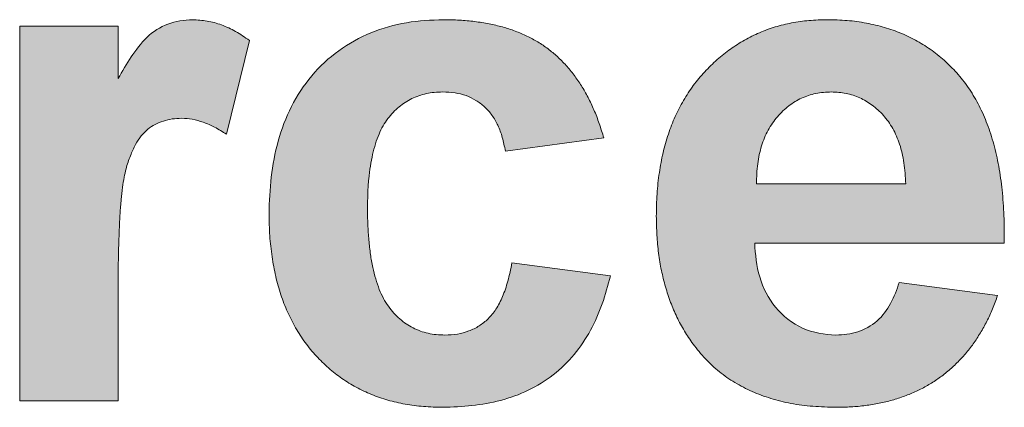
# Model space of a CAD drawing. Extents: x 222 to 1672, y 144 to 807.
# Drawn here: x 462 to 465, y 384 to 385 of the extents above; entities that cross this region are included whole.
import ezdxf

# ---------------------------------------------------------------- set-up
doc = ezdxf.new("R2010")
doc.units = 0
doc.header["$LTSCALE"] = 2
doc.header["$MEASUREMENT"] = 0
doc.layers.get('0').update_dxf_attribs({"linetype": 'CONTINUOUS'})

msp = doc.modelspace()

# ---------------------------------------------------------------- hatches: boundary and pattern name
at = {"lineweight": 5}
h = msp.add_hatch(color=256, dxfattribs=at)
edge = h.paths.add_edge_path(flags=0)
edge.add_spline(control_points=[(462.41144, 384.98311), (462.39375, 384.99545), (462.35952, 385.01932), (462.30372, 385.04473), (462.24689, 385.06095), (462.20829, 385.06301), (462.18908, 385.06404)], knot_values=[0, 0, 0, 0, 0.2683154, 0.519385, 0.7609211, 1, 1, 1, 1], weights=[1, 1, 1, 1, 1, 1, 1], degree=3, periodic=0)
edge.add_spline(control_points=[(462.18908, 385.06404), (462.15626, 385.06272), (462.12379, 385.05837), (462.0625, 385.03544), (462.03435, 385.01825), (461.96463, 384.94863), (461.93143, 384.89128), (461.89862, 384.83447)], knot_values=[0, 0, 0, 0, 0.25, 0.25, 0.5, 0.5, 1, 1, 1, 1], weights=[1, 1, 1, 1, 1, 1, 1, 1], degree=3, periodic=0)
edge.add_line((461.89862, 384.83447), (461.89862, 385.0384))
edge.add_line((461.89862, 385.0384), (461.514, 385.0384))
edge.add_line((461.514, 385.0384), (461.514, 383.57686))
edge.add_line((461.514, 383.57686), (461.89862, 383.57686))
edge.add_line((461.89862, 383.57686), (461.89862, 384.01036))
edge.add_spline(control_points=[(461.89862, 384.01036), (461.89865, 384.03894), (461.89871, 384.09356), (461.90041, 384.17169), (461.90276, 384.24208), (461.90575, 384.30488), (461.9102, 384.35991), (461.91513, 384.40741), (461.92146, 384.44712), (461.93054, 384.48869), (461.94526, 384.53126), (461.96424, 384.5752), (461.98705, 384.61043), (462.01353, 384.63718), (462.04314, 384.6563), (462.07535, 384.6696), (462.11028, 384.67786), (462.13455, 384.67889), (462.14702, 384.67943)], knot_values=[0, 0, 0, 0, 0.107962, 0.2063582, 0.2951999, 0.3740037, 0.4438441, 0.5037341, 0.5543266, 0.5956948, 0.6642943, 0.7241247, 0.7761752, 0.8218364, 0.8652137, 0.9084058, 0.9529497, 1, 1, 1, 1], weights=[1, 1, 1, 1, 1, 1, 1, 1, 1, 1, 1, 1, 1, 1, 1, 1, 1, 1, 1], degree=3, periodic=0)
edge.add_spline(control_points=[(462.14702, 384.67943), (462.16085, 384.67858), (462.1895, 384.67683), (462.23277, 384.66422), (462.27775, 384.64497), (462.30657, 384.62684), (462.3217, 384.61733)], knot_values=[0, 0, 0, 0, 0.220706, 0.457143, 0.7150645, 1, 1, 1, 1], weights=[1, 1, 1, 1, 1, 1, 1], degree=3, periodic=0)
edge.add_line((462.3217, 384.61733), (462.41144, 384.98311))
h = msp.add_hatch(color=256, dxfattribs=at)
edge = h.paths.add_edge_path(flags=0)
edge.add_spline(control_points=[(462.87298, 384.32927), (462.8732, 384.3489), (462.87363, 384.38674), (462.8771, 384.44133), (462.88349, 384.4915), (462.89226, 384.53741), (462.9032, 384.57905), (462.91699, 384.61628), (462.93261, 384.64943), (462.9519, 384.67776), (462.97288, 384.70232), (462.99525, 384.7238), (463.01978, 384.74157), (463.04569, 384.75661), (463.07375, 384.76765), (463.10304, 384.77632), (463.13431, 384.7811), (463.15568, 384.78169), (463.16665, 384.78199)], knot_values=[0, 0, 0, 0, 0.096496, 0.1859478, 0.2686545, 0.344853, 0.4155385, 0.4799093, 0.5397874, 0.5951231, 0.6477295, 0.6983326, 0.747164, 0.7962506, 0.8451217, 0.8949745, 0.9461195, 1, 1, 1, 1], weights=[1, 1, 1, 1, 1, 1, 1, 1, 1, 1, 1, 1, 1, 1, 1, 1, 1, 1, 1], degree=3, periodic=0)
edge.add_spline(control_points=[(463.16665, 384.78199), (463.18274, 384.78135), (463.21371, 384.78012), (463.2579, 384.7692), (463.297, 384.75042), (463.33143, 384.72467), (463.36068, 384.69163), (463.38406, 384.65118), (463.40116, 384.60359), (463.40791, 384.56923), (463.41144, 384.55122)], knot_values=[0, 0, 0, 0, 0.1296463, 0.2495822, 0.3642692, 0.4773921, 0.5941503, 0.7177654, 0.85206, 1, 1, 1, 1], weights=[1, 1, 1, 1, 1, 1, 1, 1, 1, 1, 1], degree=3, periodic=0)
edge.add_line((463.41144, 384.55122), (463.79606, 384.6025))
edge.add_spline(control_points=[(463.79606, 384.6025), (463.79027, 384.62141), (463.77895, 384.65838), (463.75861, 384.71139), (463.73517, 384.76038), (463.7097, 384.80611), (463.68062, 384.84766), (463.64952, 384.88608), (463.61516, 384.92014), (463.57851, 384.951), (463.53878, 384.97788), (463.49572, 385.00084), (463.44952, 385.02058), (463.39984, 385.03639), (463.34695, 385.04896), (463.29079, 385.05742), (463.23141, 385.06341), (463.1907, 385.06383), (463.16985, 385.06404)], knot_values=[0, 0, 0, 0, 0.0698512, 0.1366362, 0.2003891, 0.2616786, 0.3213756, 0.3793866, 0.4361184, 0.4920734, 0.5484902, 0.6052906, 0.6642858, 0.7257766, 0.7893091, 0.8561923, 0.9263522, 1, 1, 1, 1], weights=[1, 1, 1, 1, 1, 1, 1, 1, 1, 1, 1, 1, 1, 1, 1, 1, 1, 1, 1], degree=3, periodic=0)
edge.add_spline(control_points=[(463.16985, 385.06404), (463.12144, 385.06288), (463.07315, 385.06053), (462.97782, 385.0442), (462.93083, 385.03122), (462.79751, 384.97674), (462.71758, 384.91882), (462.59266, 384.77145), (462.54976, 384.68277), (462.49813, 384.49782), (462.48992, 384.40264), (462.48836, 384.30643)], knot_values=[0, 0, 0, 0, 0.125, 0.125, 0.25, 0.25, 0.5, 0.5, 0.75, 0.75, 1, 1, 1, 1], weights=[1, 1, 1, 1, 1, 1, 1, 1, 1, 1, 1, 1], degree=3, periodic=0)
edge.add_spline(control_points=[(462.48836, 384.30643), (462.48883, 384.27769), (462.48974, 384.22168), (462.49888, 384.13998), (462.51303, 384.06303), (462.53298, 383.99078), (462.55913, 383.92358), (462.59086, 383.86111), (462.62826, 383.80333), (462.67158, 383.75094), (462.71971, 383.70398), (462.77193, 383.66296), (462.8281, 383.628), (462.88854, 383.60017), (462.95262, 383.57784), (463.02061, 383.56241), (463.09253, 383.55303), (463.14178, 383.55183), (463.16705, 383.55122)], knot_values=[0, 0, 0, 0, 0.0750522, 0.1462926, 0.2144479, 0.2792908, 0.3418141, 0.4025118, 0.4620268, 0.521262, 0.579736, 0.6373872, 0.6944153, 0.7521677, 0.8108672, 0.8713801, 0.9339998, 1, 1, 1, 1], weights=[1, 1, 1, 1, 1, 1, 1, 1, 1, 1, 1, 1, 1, 1, 1, 1, 1, 1, 1], degree=3, periodic=0)
edge.add_spline(control_points=[(463.16705, 383.55122), (463.24346, 383.55252), (463.31918, 383.5589), (463.46703, 383.59771), (463.53774, 383.63067), (463.65856, 383.72507), (463.70819, 383.78556), (463.78043, 383.91828), (463.80345, 383.99015), (463.8217, 384.06404)], knot_values=[0, 0, 0, 0, 0.25, 0.25, 0.5, 0.5, 0.75, 0.75, 1, 1, 1, 1], weights=[1, 1, 1, 1, 1, 1, 1, 1, 1, 1], degree=3, periodic=0)
edge.add_line((463.8217, 384.06404), (463.43708, 384.11532))
edge.add_spline(control_points=[(463.43708, 384.11532), (463.43485, 384.10286), (463.43054, 384.07873), (463.4214, 384.04437), (463.41215, 384.01247), (463.4008, 383.98382), (463.38885, 383.95766), (463.37527, 383.93469), (463.36086, 383.91412), (463.33944, 383.89151), (463.31002, 383.86762), (463.26903, 383.84771), (463.22359, 383.83535), (463.19157, 383.83398), (463.17506, 383.83327)], knot_values=[0, 0, 0, 0, 0.0890425, 0.1724857, 0.250097, 0.3227148, 0.3891563, 0.4523534, 0.5102685, 0.565473, 0.6711719, 0.7750069, 0.8839984, 1, 1, 1, 1], weights=[1, 1, 1, 1, 1, 1, 1, 1, 1, 1, 1, 1, 1, 1, 1], degree=3, periodic=0)
edge.add_spline(control_points=[(463.17506, 383.83327), (463.16382, 383.83354), (463.14175, 383.83407), (463.10959, 383.83938), (463.07915, 383.84821), (463.05062, 383.86084), (463.0235, 383.87638), (462.9985, 383.89599), (462.97514, 383.91888), (462.95382, 383.94567), (462.93414, 383.97641), (462.91804, 384.01245), (462.90408, 384.0531), (462.89243, 384.09863), (462.88388, 384.1493), (462.87762, 384.20494), (462.87349, 384.2655), (462.87315, 384.30749), (462.87298, 384.32927)], knot_values=[0, 0, 0, 0, 0.0513937, 0.100926, 0.1486926, 0.196039, 0.243417, 0.2913358, 0.3410337, 0.3927643, 0.4476987, 0.5075839, 0.5729099, 0.6442064, 0.7223747, 0.8078838, 0.9003677, 1, 1, 1, 1], weights=[1, 1, 1, 1, 1, 1, 1, 1, 1, 1, 1, 1, 1, 1, 1, 1, 1, 1, 1], degree=3, periodic=0)
h = msp.add_hatch(color=256, dxfattribs=at)
edge = h.paths.add_edge_path(flags=0)
edge.add_spline(control_points=[(464.14461, 383.79802), (464.1603, 383.77837), (464.19144, 383.73935), (464.24638, 383.68844), (464.30814, 383.6463), (464.37537, 383.611), (464.44908, 383.58446), (464.52846, 383.5645), (464.61426, 383.55362), (464.67343, 383.55204), (464.70391, 383.55122)], knot_values=[0, 0, 0, 0, 0.1185534, 0.2354108, 0.3518544, 0.4705435, 0.5927861, 0.7207404, 0.8561513, 1, 1, 1, 1], weights=[1, 1, 1, 1, 1, 1, 1, 1, 1, 1, 1], degree=3, periodic=0)
edge.add_spline(control_points=[(464.70391, 383.55122), (464.72342, 383.55149), (464.76171, 383.55203), (464.81782, 383.55727), (464.8713, 383.56623), (464.92251, 383.57789), (464.97088, 383.59435), (465.01743, 383.61284), (465.06099, 383.63584), (465.10206, 383.66206), (465.1408, 383.69123), (465.1763, 383.72439), (465.2098, 383.76003), (465.24046, 383.79912), (465.26785, 383.84176), (465.29328, 383.88712), (465.31585, 383.93572), (465.32822, 383.96979), (465.33452, 383.98712)], knot_values=[0, 0, 0, 0, 0.0708554, 0.1390656, 0.2044644, 0.2677714, 0.3295963, 0.3898656, 0.4495384, 0.5082149, 0.5667227, 0.6254313, 0.6844697, 0.7442509, 0.8056096, 0.8683733, 0.9330558, 1, 1, 1, 1], weights=[1, 1, 1, 1, 1, 1, 1, 1, 1, 1, 1, 1, 1, 1, 1, 1, 1, 1, 1], degree=3, periodic=0)
edge.add_line((465.33452, 383.98712), (464.9499, 384.0384))
edge.add_spline(control_points=[(464.9499, 384.0384), (464.932, 383.98277), (464.90801, 383.92683), (464.84167, 383.86926), (464.81555, 383.85477), (464.76076, 383.83667), (464.73201, 383.83458), (464.70311, 383.83327)], knot_values=[0, 0, 0, 0, 0.5, 0.5, 0.75, 0.75, 1, 1, 1, 1], weights=[1, 1, 1, 1, 1, 1, 1, 1], degree=3, periodic=0)
edge.add_spline(control_points=[(464.70311, 383.83327), (464.65811, 383.83457), (464.61327, 383.84215), (464.53206, 383.87847), (464.49616, 383.90718), (464.43799, 383.97627), (464.41824, 384.01716), (464.39238, 384.10303), (464.38785, 384.14742), (464.3858, 384.19225)], knot_values=[0, 0, 0, 0, 0.25, 0.25, 0.5, 0.5, 0.75, 0.75, 1, 1, 1, 1], weights=[1, 1, 1, 1, 1, 1, 1, 1, 1, 1], degree=3, periodic=0)
edge.add_line((464.3858, 384.19225), (465.36016, 384.19225))
edge.add_spline(control_points=[(465.36016, 384.19225), (465.36038, 384.22792), (465.36081, 384.29707), (465.35342, 384.39733), (465.34045, 384.49055), (465.32149, 384.57673), (465.29588, 384.65565), (465.26413, 384.72752), (465.22657, 384.79266), (465.18221, 384.85003), (465.13291, 384.90045), (465.07944, 384.94447), (465.02133, 384.98161), (464.9588, 385.01161), (464.89226, 385.03552), (464.8213, 385.05216), (464.74614, 385.06239), (464.69459, 385.06348), (464.66825, 385.06404)], knot_values=[0, 0, 0, 0, 0.0842088, 0.1632579, 0.2371625, 0.3063307, 0.3713571, 0.4327753, 0.4915723, 0.548471, 0.6035579, 0.6577904, 0.7116825, 0.7659883, 0.8212527, 0.8783182, 0.937819, 1, 1, 1, 1], weights=[1, 1, 1, 1, 1, 1, 1, 1, 1, 1, 1, 1, 1, 1, 1, 1, 1, 1, 1], degree=3, periodic=0)
edge.add_spline(control_points=[(464.66825, 385.06404), (464.64471, 385.06346), (464.59836, 385.06231), (464.53051, 385.05227), (464.46548, 385.03702), (464.40401, 385.01417), (464.34529, 384.98583), (464.29034, 384.95002), (464.2379, 384.90871), (464.18926, 384.86097), (464.14447, 384.80805), (464.10676, 384.74886), (464.07322, 384.68583), (464.04723, 384.61716), (464.02602, 384.54408), (464.01223, 384.46575), (464.00243, 384.38293), (464.00161, 384.32596), (464.00118, 384.29681)], knot_values=[0, 0, 0, 0, 0.0616902, 0.1214595, 0.1794642, 0.236513, 0.2930448, 0.3500592, 0.4081347, 0.4678096, 0.5284676, 0.5894593, 0.6514795, 0.7153338, 0.7816114, 0.8507004, 0.9236277, 1, 1, 1, 1], weights=[1, 1, 1, 1, 1, 1, 1, 1, 1, 1, 1, 1, 1, 1, 1, 1, 1, 1, 1], degree=3, periodic=0)
edge.add_spline(control_points=[(464.00118, 384.29681), (464.0017, 384.27223), (464.00271, 384.22404), (464.00906, 384.15333), (464.02007, 384.0859), (464.03645, 384.02189), (464.05615, 383.9609), (464.08088, 383.90316), (464.1098, 383.8485), (464.13306, 383.81477), (464.14461, 383.79802)], knot_values=[0, 0, 0, 0, 0.1397651, 0.2739334, 0.4032365, 0.5277089, 0.6491887, 0.7672176, 0.8844011, 1, 1, 1, 1], weights=[1, 1, 1, 1, 1, 1, 1, 1, 1, 1, 1], degree=3, periodic=0)
edge = h.paths.add_edge_path(flags=0)
edge.add_spline(control_points=[(464.47434, 384.68544), (464.48141, 384.69306), (464.49531, 384.70804), (464.51838, 384.72782), (464.54277, 384.7447), (464.56857, 384.75846), (464.59579, 384.76891), (464.62436, 384.77663), (464.6545, 384.78098), (464.67505, 384.78165), (464.68548, 384.78199)], knot_values=[0, 0, 0, 0, 0.1299254, 0.2554615, 0.379151, 0.5001849, 0.6202121, 0.7429622, 0.8695604, 1, 1, 1, 1], weights=[1, 1, 1, 1, 1, 1, 1, 1, 1, 1, 1], degree=3, periodic=0)
edge.add_spline(control_points=[(464.68548, 384.78199), (464.69524, 384.78162), (464.71444, 384.78089), (464.74284, 384.77697), (464.77007, 384.76964), (464.79621, 384.75973), (464.82093, 384.74658), (464.8448, 384.7309), (464.86736, 384.7121), (464.88894, 384.69072), (464.90836, 384.66636), (464.92576, 384.63948), (464.9402, 384.60964), (464.95257, 384.57752), (464.96219, 384.54248), (464.96938, 384.50498), (464.97359, 384.46477), (464.97488, 384.43718), (464.97554, 384.42302)], knot_values=[0, 0, 0, 0, 0.0566745, 0.1114894, 0.1660185, 0.220005, 0.2734038, 0.3282297, 0.3855001, 0.443604, 0.5042581, 0.565973, 0.6290697, 0.6963024, 0.7655169, 0.8397097, 0.9176973, 1, 1, 1, 1], weights=[1, 1, 1, 1, 1, 1, 1, 1, 1, 1, 1, 1, 1, 1, 1, 1, 1, 1, 1], degree=3, periodic=0)
edge.add_line((464.97554, 384.42302), (464.39261, 384.42302))
edge.add_spline(control_points=[(464.39261, 384.42302), (464.39282, 384.43651), (464.39322, 384.46276), (464.39701, 384.50102), (464.40262, 384.53734), (464.41219, 384.5712), (464.42309, 384.6034), (464.43772, 384.6329), (464.45451, 384.6605), (464.46775, 384.67715), (464.47434, 384.68544)], knot_values=[0, 0, 0, 0, 0.1441429, 0.2802698, 0.4104282, 0.5360437, 0.6556085, 0.7730006, 0.8870158, 1, 1, 1, 1], weights=[1, 1, 1, 1, 1, 1, 1, 1, 1, 1, 1], degree=3, periodic=0)

# ---------------------------------------------------------------- linework, layer by layer
for p, q in [((461.514, 385.0384), (461.89862, 385.0384)), ((461.514, 383.57686), (461.514, 385.0384)), ((461.89862, 385.0384), (461.89862, 384.83447)), ((462.41144, 384.98311), (462.3217, 384.61733)), ((463.79606, 384.6025), (463.41144, 384.55122)), ((464.39261, 384.42302), (464.97554, 384.42302)), ((465.36016, 384.19225), (464.3858, 384.19225)), ((463.43708, 384.11532), (463.8217, 384.06404)), ((464.9499, 384.0384), (465.33452, 383.98712)), ((461.89862, 384.01036), (461.89862, 383.57686)), ((461.89862, 383.57686), (461.514, 383.57686))]:
    msp.add_line(p, q, dxfattribs=at)
for points, knots in [([(461.89862, 384.83447), (461.93143, 384.89128), (461.96463, 384.94863), (462.03435, 385.01825), (462.0625, 385.03544), (462.12379, 385.05837), (462.15626, 385.06272), (462.18908, 385.06404)], [0, 0, 0, 0, 0.5, 0.5, 0.75, 0.75, 1, 1, 1, 1]), ([(462.18908, 385.06404), (462.20829, 385.06301), (462.24689, 385.06095), (462.30372, 385.04473), (462.35952, 385.01932), (462.39375, 384.99545), (462.41144, 384.98311)], [0, 0, 0, 0, 0.2390789, 0.480615, 0.7316846, 1, 1, 1, 1]), ([(462.48836, 384.30643), (462.48992, 384.40264), (462.49813, 384.49782), (462.54976, 384.68277), (462.59266, 384.77145), (462.71758, 384.91882), (462.79751, 384.97674), (462.93083, 385.03122), (462.97782, 385.0442), (463.07315, 385.06053), (463.12144, 385.06288), (463.16985, 385.06404)], [0, 0, 0, 0, 0.25, 0.25, 0.5, 0.5, 0.75, 0.75, 0.875, 0.875, 1, 1, 1, 1]), ([(463.16985, 385.06404), (463.1907, 385.06383), (463.23141, 385.06341), (463.29079, 385.05742), (463.34695, 385.04896), (463.39984, 385.03639), (463.44952, 385.02058), (463.49572, 385.00084), (463.53878, 384.97788), (463.57851, 384.951), (463.61516, 384.92014), (463.64952, 384.88608), (463.68062, 384.84766), (463.7097, 384.80611), (463.73517, 384.76038), (463.75861, 384.71139), (463.77895, 384.65838), (463.79027, 384.62141), (463.79606, 384.6025)], [0, 0, 0, 0, 0.0736478, 0.1438077, 0.2106909, 0.2742234, 0.3357142, 0.3947094, 0.4515098, 0.5079266, 0.5638816, 0.6206134, 0.6786244, 0.7383214, 0.7996109, 0.8633638, 0.9301488, 1, 1, 1, 1]), ([(464.00118, 384.29681), (464.00161, 384.32596), (464.00243, 384.38293), (464.01223, 384.46575), (464.02602, 384.54408), (464.04723, 384.61716), (464.07322, 384.68583), (464.10676, 384.74886), (464.14447, 384.80805), (464.18926, 384.86097), (464.2379, 384.90871), (464.29034, 384.95002), (464.34529, 384.98583), (464.40401, 385.01417), (464.46548, 385.03702), (464.53051, 385.05227), (464.59836, 385.06231), (464.64471, 385.06346), (464.66825, 385.06404)], [0, 0, 0, 0, 0.0763723, 0.1492996, 0.2183886, 0.2846662, 0.3485205, 0.4105407, 0.4715324, 0.5321904, 0.5918653, 0.6499408, 0.7069552, 0.763487, 0.8205358, 0.8785405, 0.9383098, 1, 1, 1, 1]), ([(464.66825, 385.06404), (464.69459, 385.06348), (464.74614, 385.06239), (464.8213, 385.05216), (464.89226, 385.03552), (464.9588, 385.01161), (465.02133, 384.98161), (465.07944, 384.94447), (465.13291, 384.90045), (465.18221, 384.85003), (465.22657, 384.79266), (465.26413, 384.72752), (465.29588, 384.65565), (465.32149, 384.57673), (465.34045, 384.49055), (465.35342, 384.39733), (465.36081, 384.29707), (465.36038, 384.22792), (465.36016, 384.19225)], [0, 0, 0, 0, 0.062181, 0.1216818, 0.1787473, 0.2340117, 0.2883175, 0.3422096, 0.3964421, 0.451529, 0.5084277, 0.5672247, 0.6286429, 0.6936693, 0.7628375, 0.8367421, 0.9157912, 1, 1, 1, 1]), ([(463.16665, 384.78199), (463.15568, 384.78169), (463.13431, 384.7811), (463.10304, 384.77632), (463.07375, 384.76765), (463.04569, 384.75661), (463.01978, 384.74157), (462.99525, 384.7238), (462.97288, 384.70232), (462.9519, 384.67776), (462.93261, 384.64943), (462.91699, 384.61628), (462.9032, 384.57905), (462.89226, 384.53741), (462.88349, 384.4915), (462.8771, 384.44133), (462.87363, 384.38674), (462.8732, 384.3489), (462.87298, 384.32927)], [0, 0, 0, 0, 0.0538805, 0.1050255, 0.1548783, 0.2037494, 0.252836, 0.3016674, 0.3522705, 0.4048769, 0.4602126, 0.5200907, 0.5844615, 0.655147, 0.7313455, 0.8140522, 0.903504, 1, 1, 1, 1]), ([(463.41144, 384.55122), (463.40791, 384.56923), (463.40116, 384.60359), (463.38406, 384.65118), (463.36068, 384.69163), (463.33143, 384.72467), (463.297, 384.75042), (463.2579, 384.7692), (463.21371, 384.78012), (463.18274, 384.78135), (463.16665, 384.78199)], [0, 0, 0, 0, 0.14794, 0.2822346, 0.4058497, 0.5226079, 0.6357308, 0.7504178, 0.8703537, 1, 1, 1, 1]), ([(464.68548, 384.78199), (464.67505, 384.78165), (464.6545, 384.78098), (464.62436, 384.77663), (464.59579, 384.76891), (464.56857, 384.75846), (464.54277, 384.7447), (464.51838, 384.72782), (464.49531, 384.70804), (464.48141, 384.69306), (464.47434, 384.68544)], [0, 0, 0, 0, 0.1304396, 0.2570378, 0.3797879, 0.4998151, 0.620849, 0.7445385, 0.8700746, 1, 1, 1, 1]), ([(464.97554, 384.42302), (464.97488, 384.43718), (464.97359, 384.46477), (464.96938, 384.50498), (464.96219, 384.54248), (464.95257, 384.57752), (464.9402, 384.60964), (464.92576, 384.63948), (464.90836, 384.66636), (464.88894, 384.69072), (464.86736, 384.7121), (464.8448, 384.7309), (464.82093, 384.74658), (464.79621, 384.75973), (464.77007, 384.76964), (464.74284, 384.77697), (464.71444, 384.78089), (464.69524, 384.78162), (464.68548, 384.78199)], [0, 0, 0, 0, 0.0823027, 0.1602903, 0.2344831, 0.3036976, 0.3709303, 0.434027, 0.4957419, 0.556396, 0.6144999, 0.6717703, 0.7265962, 0.779995, 0.8339815, 0.8885106, 0.9433255, 1, 1, 1, 1]), ([(464.47434, 384.68544), (464.46775, 384.67715), (464.45451, 384.6605), (464.43772, 384.6329), (464.42309, 384.6034), (464.41219, 384.5712), (464.40262, 384.53734), (464.39701, 384.50102), (464.39322, 384.46276), (464.39282, 384.43651), (464.39261, 384.42302)], [0, 0, 0, 0, 0.1129842, 0.2269994, 0.3443915, 0.4639563, 0.5895718, 0.7197302, 0.8558571, 1, 1, 1, 1]), ([(462.14702, 384.67943), (462.13455, 384.67889), (462.11028, 384.67786), (462.07535, 384.6696), (462.04314, 384.6563), (462.01353, 384.63718), (461.98705, 384.61043), (461.96424, 384.5752), (461.94526, 384.53126), (461.93054, 384.48869), (461.92146, 384.44712), (461.91513, 384.40741), (461.9102, 384.35991), (461.90575, 384.30488), (461.90276, 384.24208), (461.90041, 384.17169), (461.89871, 384.09356), (461.89865, 384.03894), (461.89862, 384.01036)], [0, 0, 0, 0, 0.0470503, 0.0915942, 0.1347863, 0.1781636, 0.2238248, 0.2758753, 0.3357057, 0.4043052, 0.4456734, 0.4962659, 0.5561559, 0.6259963, 0.7048001, 0.7936418, 0.892038, 1, 1, 1, 1]), ([(462.3217, 384.61733), (462.30657, 384.62684), (462.27775, 384.64497), (462.23277, 384.66422), (462.1895, 384.67683), (462.16085, 384.67858), (462.14702, 384.67943)], [0, 0, 0, 0, 0.2849355, 0.542857, 0.779294, 1, 1, 1, 1]), ([(463.16705, 383.55122), (463.14178, 383.55183), (463.09253, 383.55303), (463.02061, 383.56241), (462.95262, 383.57784), (462.88854, 383.60017), (462.8281, 383.628), (462.77193, 383.66296), (462.71971, 383.70398), (462.67158, 383.75094), (462.62826, 383.80333), (462.59086, 383.86111), (462.55913, 383.92358), (462.53298, 383.99078), (462.51303, 384.06303), (462.49888, 384.13998), (462.48974, 384.22168), (462.48883, 384.27769), (462.48836, 384.30643)], [0, 0, 0, 0, 0.0660002, 0.1286199, 0.1891328, 0.2478323, 0.3055847, 0.3626128, 0.420264, 0.478738, 0.5379732, 0.5974882, 0.6581859, 0.7207092, 0.7855521, 0.8537074, 0.9249478, 1, 1, 1, 1]), ([(462.87298, 384.32927), (462.87315, 384.30749), (462.87349, 384.2655), (462.87762, 384.20494), (462.88388, 384.1493), (462.89243, 384.09863), (462.90408, 384.0531), (462.91804, 384.01245), (462.93414, 383.97641), (462.95382, 383.94567), (462.97514, 383.91888), (462.9985, 383.89599), (463.0235, 383.87638), (463.05062, 383.86084), (463.07915, 383.84821), (463.10959, 383.83938), (463.14175, 383.83407), (463.16382, 383.83354), (463.17506, 383.83327)], [0, 0, 0, 0, 0.0996323, 0.1921162, 0.2776253, 0.3557936, 0.4270901, 0.4924161, 0.5523013, 0.6072357, 0.6589663, 0.7086642, 0.756583, 0.803961, 0.8513074, 0.899074, 0.9486063, 1, 1, 1, 1]), ([(464.14461, 383.79802), (464.13306, 383.81477), (464.1098, 383.8485), (464.08088, 383.90316), (464.05615, 383.9609), (464.03645, 384.02189), (464.02007, 384.0859), (464.00906, 384.15333), (464.00271, 384.22404), (464.0017, 384.27223), (464.00118, 384.29681)], [0, 0, 0, 0, 0.1155989, 0.2327824, 0.3508113, 0.4722911, 0.5967635, 0.7260666, 0.8602349, 1, 1, 1, 1]), ([(464.3858, 384.19225), (464.38785, 384.14742), (464.39238, 384.10303), (464.41824, 384.01716), (464.43799, 383.97627), (464.49616, 383.90718), (464.53206, 383.87847), (464.61327, 383.84215), (464.65811, 383.83457), (464.70311, 383.83327)], [0, 0, 0, 0, 0.25, 0.25, 0.5, 0.5, 0.75, 0.75, 1, 1, 1, 1]), ([(463.17506, 383.83327), (463.19157, 383.83398), (463.22359, 383.83535), (463.26903, 383.84771), (463.31002, 383.86762), (463.33944, 383.89151), (463.36086, 383.91412), (463.37527, 383.93469), (463.38885, 383.95766), (463.4008, 383.98382), (463.41215, 384.01247), (463.4214, 384.04437), (463.43054, 384.07873), (463.43485, 384.10286), (463.43708, 384.11532)], [0, 0, 0, 0, 0.1160016, 0.2249931, 0.3288281, 0.434527, 0.4897315, 0.5476466, 0.6108437, 0.6772852, 0.749903, 0.8275143, 0.9109575, 1, 1, 1, 1]), ([(463.8217, 384.06404), (463.80345, 383.99015), (463.78043, 383.91828), (463.70819, 383.78556), (463.65856, 383.72507), (463.53774, 383.63067), (463.46703, 383.59771), (463.31918, 383.5589), (463.24346, 383.55252), (463.16705, 383.55122)], [0, 0, 0, 0, 0.25, 0.25, 0.5, 0.5, 0.75, 0.75, 1, 1, 1, 1]), ([(464.70311, 383.83327), (464.73201, 383.83458), (464.76076, 383.83667), (464.81555, 383.85477), (464.84167, 383.86926), (464.90801, 383.92683), (464.932, 383.98277), (464.9499, 384.0384)], [0, 0, 0, 0, 0.25, 0.25, 0.5, 0.5, 1, 1, 1, 1]), ([(465.33452, 383.98712), (465.32822, 383.96979), (465.31585, 383.93572), (465.29328, 383.88712), (465.26785, 383.84176), (465.24046, 383.79912), (465.2098, 383.76003), (465.1763, 383.72439), (465.1408, 383.69123), (465.10206, 383.66206), (465.06099, 383.63584), (465.01743, 383.61284), (464.97088, 383.59435), (464.92251, 383.57789), (464.8713, 383.56623), (464.81782, 383.55727), (464.76171, 383.55203), (464.72342, 383.55149), (464.70391, 383.55122)], [0, 0, 0, 0, 0.0669442, 0.1316267, 0.1943904, 0.2557491, 0.3155303, 0.3745687, 0.4332773, 0.4917851, 0.5504616, 0.6101344, 0.6704037, 0.7322286, 0.7955356, 0.8609344, 0.9291446, 1, 1, 1, 1]), ([(464.70391, 383.55122), (464.67343, 383.55204), (464.61426, 383.55362), (464.52846, 383.5645), (464.44908, 383.58446), (464.37537, 383.611), (464.30814, 383.6463), (464.24638, 383.68844), (464.19144, 383.73935), (464.1603, 383.77837), (464.14461, 383.79802)], [0, 0, 0, 0, 0.1438487, 0.2792596, 0.4072139, 0.5294565, 0.6481456, 0.7645892, 0.8814466, 1, 1, 1, 1])]:
    msp.add_open_spline(points, degree=3, knots=knots, dxfattribs=at)

doc.saveas('drawing.dxf')
